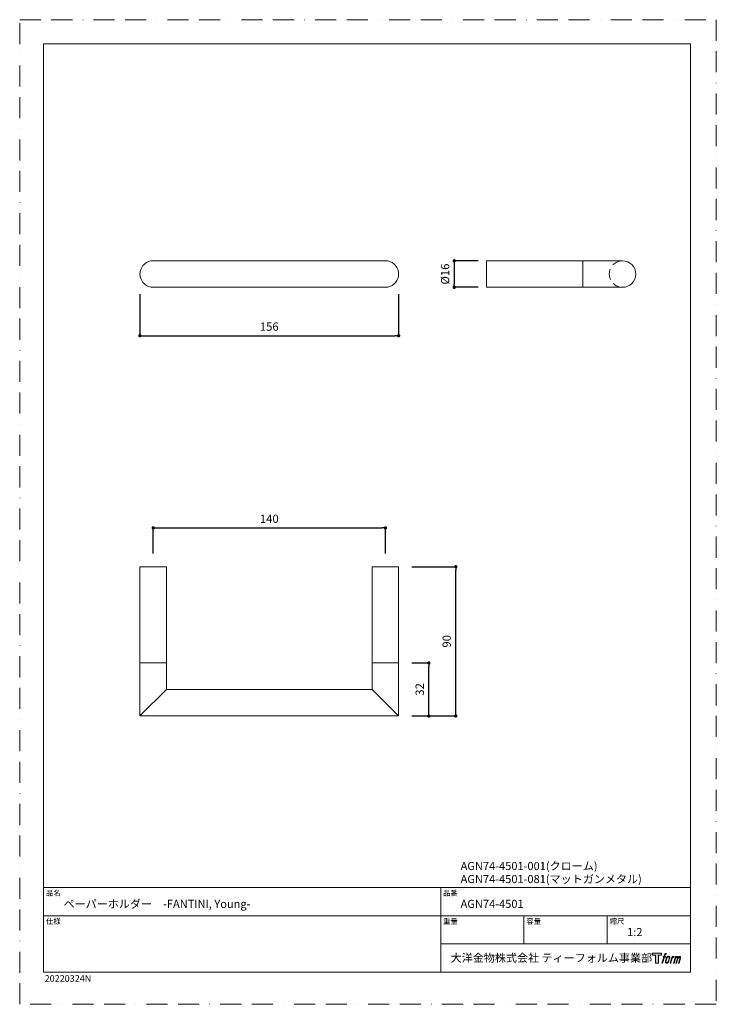
# Model space of a CAD drawing. Units: millimetres. Extents: x 0 to 420, y 0 to 594.
import ezdxf

# ---------------------------------------------------------------- set-up
doc = ezdxf.new("R2010")
doc.units = ezdxf.units.MM
doc.header["$PDMODE"] = 1
doc.header["$PDSIZE"] = -2
doc.linetypes.add('BORDER', pattern=[44.45, 12.7, -6.35, 12.7, -6.35, 0, -6.35])
doc.linetypes.add('HIDDEN', pattern=[9.525, 6.35, -3.175])
doc.layers.add('BORDER', color=4, linetype='BORDER', lineweight=20, plot=False)
for name, color, linetype, lineweight in [('DIM', 3, 'Continuous', 13), ('HIDDEN', 8, 'HIDDEN', 20), ('MODEL', 7, 'Continuous', 20), ('TEMPLATE', 7, 'Continuous', 20)]:
    doc.layers.add(name, color=color, linetype=linetype, lineweight=lineweight)
doc.styles.add('ＭＳ ゴシック', font='msgothic.ttc', dxfattribs={"bigfont": 'ＭＳ ゴシック'})
doc.dimstyles.new('tfrom線あり', dxfattribs={"dimtxt": 5, "dimasz": 2, "dimexe": 0, "dimexo": 5, "dimgap": 3, "dimtad": 1, "dimdec": 0, "dimzin": 11, "dimdsep": 46, "dimtxsty": 'ＭＳ ゴシック', "dimblk": 'DOT', "dimcen": 0, "dimazin": 0, "dimtfac": 1, "dimtdec": 1, "dimtix": 1, "dimtofl": 0, "dimtmove": 0, "dimatfit": 0, "dimldrblk": 'DOT', "dimfxl": 1, "dimfrac": 2, "dimtolj": 1, "dimtzin": 11, "dimarcsym": 0})

# ---------------------------------------------------------------- blocks, each defined once
blk = doc.blocks.new('_DOT')
at = {"color": 0, "linetype": 'ByBlock', "lineweight": -2}
blk.add_line((-0.5, 0), (-1, 0), dxfattribs=at)
at = {"color": 0, "linetype": 'ByBlock', "lineweight": -2, "const_width": 0.5}
blk.add_lwpolyline([(-0.25, 0, 1), (0.25, 0, 1)], format="xyb", close=True, dxfattribs=at)
blk = doc.blocks.new('*D2')
at = {"layer": 'Defpoints', "color": 0}
for p in [(72.47, 433.41), (228.47, 433.41), (228.47, 403.34)]:
    blk.add_point(p, dxfattribs=at)
at = {"layer": 'DIM', "color": 0, "lineweight": -2}
for p, q in [((72.47, 428.41), (72.47, 403.34)), ((228.47, 428.41), (228.47, 403.34)), ((74.47, 403.34), (226.47, 403.34))]:
    blk.add_line(p, q, dxfattribs=at)
at = {"layer": 'DIM', "color": 0, "lineweight": -2, "xscale": 2, "yscale": 2, "zscale": 2, "rotation": 180}
blk.add_blockref('_DOT', (72.47, 403.34), dxfattribs=at)
at = {"layer": 'DIM', "color": 0, "lineweight": -2, "xscale": 2, "yscale": 2, "zscale": 2}
blk.add_blockref('_DOT', (228.47, 403.34), dxfattribs=at)
at = {"layer": 'DIM', "color": 0, "insert": (150.47, 408.84), "char_height": 5, "attachment_point": 5, "style": 'ＭＳ ゴシック'}
blk.add_mtext('\\A1;156', dxfattribs=at)
blk = doc.blocks.new('*D3')
at = {"layer": 'Defpoints', "color": 0}
for p in [(220.51, 287.42), (80.51, 266.98), (220.51, 266.98)]:
    blk.add_point(p, dxfattribs=at)
at = {"layer": 'DIM', "color": 0, "lineweight": -2}
for p, q in [((80.51, 271.98), (80.51, 287.42)), ((82.51, 287.42), (218.51, 287.42)), ((220.51, 271.98), (220.51, 287.42))]:
    blk.add_line(p, q, dxfattribs=at)
at = {"layer": 'DIM', "color": 0, "lineweight": -2, "xscale": 2, "yscale": 2, "zscale": 2, "rotation": 180}
blk.add_blockref('_DOT', (80.51, 287.42), dxfattribs=at)
at = {"layer": 'DIM', "color": 0, "lineweight": -2, "xscale": 2, "yscale": 2, "zscale": 2}
blk.add_blockref('_DOT', (220.51, 287.42), dxfattribs=at)
at = {"layer": 'DIM', "color": 0, "insert": (150.51, 292.92), "char_height": 5, "attachment_point": 5, "style": 'ＭＳ ゴシック'}
blk.add_mtext('\\A1;140', dxfattribs=at)
blk = doc.blocks.new('*D5')
at = {"layer": 'Defpoints', "color": 0}
for p in [(231.47, 205.97), (246.68, 205.97), (231.47, 173.96)]:
    blk.add_point(p, dxfattribs=at)
at = {"layer": 'DIM', "color": 0, "lineweight": -2}
for p, q in [((236.47, 205.97), (246.68, 205.97)), ((246.68, 175.96), (246.68, 203.97)), ((236.47, 173.96), (246.68, 173.96))]:
    blk.add_line(p, q, dxfattribs=at)
at = {"layer": 'DIM', "color": 0, "lineweight": -2, "xscale": 2, "yscale": 2, "zscale": 2}
for p, rotation in [((246.68, 205.97), 90), ((246.68, 173.96), 270)]:
    blk.add_blockref('_DOT', p, dxfattribs=dict(at, rotation=rotation))
at = {"layer": 'DIM', "color": 0, "insert": (241.18, 189.97), "char_height": 5, "attachment_point": 5, "rotation": 90, "style": 'ＭＳ ゴシック'}
blk.add_mtext('\\A1;32', dxfattribs=at)
blk = doc.blocks.new('*D6')
at = {"layer": 'Defpoints', "color": 0}
for p in [(231.47, 263.98), (262.94, 263.98), (231.47, 173.96)]:
    blk.add_point(p, dxfattribs=at)
at = {"layer": 'DIM', "color": 0, "lineweight": -2}
for p, q in [((236.47, 263.98), (262.94, 263.98)), ((262.94, 175.96), (262.94, 261.98)), ((236.47, 173.96), (262.94, 173.96))]:
    blk.add_line(p, q, dxfattribs=at)
at = {"layer": 'DIM', "color": 0, "lineweight": -2, "xscale": 2, "yscale": 2, "zscale": 2}
for p, rotation in [((262.94, 263.98), 90), ((262.94, 173.96), 270)]:
    blk.add_blockref('_DOT', p, dxfattribs=dict(at, rotation=rotation))
at = {"layer": 'DIM', "color": 0, "insert": (257.44, 218.97), "char_height": 5, "attachment_point": 5, "rotation": 90, "style": 'ＭＳ ゴシック'}
blk.add_mtext('\\A1;90', dxfattribs=at)
blk = doc.blocks.new('*D7')
at = {"layer": 'Defpoints', "color": 0}
for p in [(281.48, 448.56), (261.99, 432.56), (281.48, 432.56)]:
    blk.add_point(p, dxfattribs=at)
at = {"layer": 'DIM', "color": 0, "lineweight": -2}
for p, q in [((276.48, 448.56), (261.99, 448.56)), ((261.99, 446.56), (261.99, 434.56)), ((276.48, 432.56), (261.99, 432.56))]:
    blk.add_line(p, q, dxfattribs=at)
at = {"layer": 'DIM', "color": 0, "lineweight": -2, "xscale": 2, "yscale": 2, "zscale": 2}
for p, rotation in [((261.99, 448.56), 90), ((261.99, 432.56), 270)]:
    blk.add_blockref('_DOT', p, dxfattribs=dict(at, rotation=rotation))
at = {"layer": 'DIM', "color": 0, "insert": (256.49, 440.54), "char_height": 5, "attachment_point": 5, "rotation": 90, "style": 'ＭＳ ゴシック'}
blk.add_mtext('\\A1;%%c16', dxfattribs=at)

msp = doc.modelspace()

# ---------------------------------------------------------------- hatches: boundary and pattern name
at = {"layer": 'TEMPLATE'}
h = msp.add_hatch(color=256, dxfattribs=at)
h.paths.add_polyline_path([(386.96, 30.79), (386.96, 29.61), (385.09, 29.61), (385.09, 24.79), (383.44, 24.79), (383.44, 29.61), (381.6, 29.61), (381.6, 30.79)])
edge = h.paths.add_edge_path()
edge.add_spline(control_points=[(389.47, 30.64), (389.7, 30.71), (390, 30.65), (390, 30.65), (390, 30.65), (389.85, 30.23), (389.85, 30.23), (389.85, 30.23), (389.56, 30.29), (389.33, 30.11), (389.16, 29.98), (389.05, 29.61), (389, 29.47), (389, 29.47), (388.81, 28.87), (388.81, 28.87), (388.81, 28.87), (389.44, 28.87), (389.44, 28.87), (389.44, 28.87), (389.35, 28.49), (389.35, 28.49), (389.35, 28.49), (388.7, 28.49), (388.7, 28.49), (388.7, 28.49), (387.55, 24.79), (387.55, 24.79), (387.55, 24.79), (387.2, 24.79), (387.2, 24.79), (387.2, 24.79), (388.34, 28.49), (388.34, 28.49), (388.34, 28.49), (387.87, 28.49), (387.87, 28.49), (387.87, 28.49), (387.97, 28.87), (387.97, 28.87), (387.97, 28.87), (388.45, 28.87), (388.45, 28.87), (388.45, 28.87), (388.62, 29.39), (388.62, 29.39), (388.76, 29.83), (388.87, 30.06), (388.97, 30.24), (389.07, 30.41), (389.26, 30.59), (389.47, 30.64)], knot_values=[0, 0, 0, 0, 1, 1, 1, 2, 2, 2, 3, 3, 3, 4, 4, 4, 5, 5, 5, 6, 6, 6, 7, 7, 7, 8, 8, 8, 9, 9, 9, 10, 10, 10, 11, 11, 11, 12, 12, 12, 13, 13, 13, 14, 14, 14, 15, 15, 15, 16, 16, 16, 17, 17, 17, 17], degree=3, periodic=1)
edge = h.paths.add_edge_path()
edge.add_spline(control_points=[(390.34, 28.64), (390.13, 28.36), (389.96, 28.11), (389.69, 27.32), (389.44, 26.59), (389.28, 26.07), (389.26, 25.42), (389.24, 24.95), (389.53, 24.79), (389.96, 24.79), (390.14, 24.79), (390.61, 24.8), (390.94, 25.21), (391.17, 25.49), (391.38, 25.79), (391.67, 26.77), (391.9, 27.58), (392.07, 28.11), (392.06, 28.41), (392.06, 28.41), (392.06, 28.41), (392.06, 28.41), (391.98, 28.91), (391.62, 29.02), (391.41, 29.02), (391.2, 29.02), (390.66, 29.05), (390.34, 28.64)], knot_values=[0, 0, 0, 0, 1, 1, 1, 2, 2, 2, 3, 3, 3, 4, 4, 4, 5, 5, 5, 6, 6, 6, 7, 7, 7, 8, 8, 8, 9, 9, 9, 9], degree=3, periodic=1)
edge = h.paths.add_edge_path()
edge.add_spline(control_points=[(393.37, 28.86), (393.37, 28.86), (393.74, 28.86), (393.74, 28.86), (393.74, 28.86), (393.58, 28.33), (393.58, 28.33), (393.7, 28.47), (393.9, 28.67), (394.07, 28.77), (394.32, 28.92), (394.47, 28.94), (394.63, 28.94), (394.63, 28.94), (394.47, 28.44), (394.47, 28.44), (394.37, 28.48), (394.06, 28.4), (393.88, 28.27), (393.72, 28.15), (393.6, 28.05), (393.47, 27.8), (393.34, 27.55), (393.24, 27.16), (393.06, 26.58), (393.06, 26.58), (392.5, 24.79), (392.5, 24.79), (392.5, 24.79), (392.14, 24.79), (392.14, 24.79), (392.14, 24.79), (393.37, 28.86), (393.37, 28.86)], knot_values=[0, 0, 0, 0, 1, 1, 1, 2, 2, 2, 3, 3, 3, 4, 4, 4, 5, 5, 5, 6, 6, 6, 7, 7, 7, 8, 8, 8, 9, 9, 9, 10, 10, 10, 11, 11, 11, 11], degree=3, periodic=1)
edge = h.paths.add_edge_path()
edge.add_spline(control_points=[(395.41, 28.86), (395.41, 28.86), (395.73, 28.86), (395.73, 28.86), (395.73, 28.86), (395.57, 28.33), (395.57, 28.33), (395.71, 28.55), (395.84, 28.65), (396, 28.78), (396.17, 28.9), (396.37, 28.93), (396.51, 28.93), (396.69, 28.93), (396.85, 28.89), (396.94, 28.71), (397.01, 28.56), (397.01, 28.54), (396.99, 28.25), (397.17, 28.55), (397.3, 28.68), (397.52, 28.8), (397.75, 28.93), (397.88, 28.94), (398.04, 28.91), (398.27, 28.88), (398.42, 28.8), (398.5, 28.55), (398.57, 28.3), (398.53, 28.17), (398.44, 27.77), (398.39, 27.59), (398.33, 27.37), (398.25, 27.11), (398.25, 27.11), (397.52, 24.79), (397.52, 24.79), (397.52, 24.79), (397.14, 24.79), (397.14, 24.79), (397.14, 24.79), (397.78, 26.82), (397.78, 26.82), (397.91, 27.24), (398, 27.55), (398.05, 27.74), (398.11, 27.99), (398.13, 28.07), (398.1, 28.24), (398.08, 28.41), (397.99, 28.51), (397.85, 28.51), (397.7, 28.51), (397.58, 28.5), (397.4, 28.33), (397.23, 28.15), (397.09, 27.95), (396.98, 27.71), (396.87, 27.48), (396.76, 27.18), (396.64, 26.82), (396.64, 26.82), (396, 24.79), (396, 24.79), (396, 24.79), (395.65, 24.79), (395.65, 24.79), (395.65, 24.79), (396.38, 27.11), (396.38, 27.11), (396.45, 27.35), (396.51, 27.55), (396.55, 27.71), (396.62, 27.98), (396.63, 28.17), (396.58, 28.33), (396.54, 28.49), (396.45, 28.53), (396.31, 28.53), (396.19, 28.53), (396.08, 28.48), (395.94, 28.38), (395.78, 28.25), (395.71, 28.15), (395.63, 28.02), (395.52, 27.86), (395.47, 27.75), (395.37, 27.5), (395.28, 27.26), (395.19, 26.97), (395.13, 26.78), (395.13, 26.78), (394.5, 24.79), (394.5, 24.79), (394.5, 24.79), (394.13, 24.79), (394.13, 24.79), (394.13, 24.79), (395.41, 28.86), (395.41, 28.86)], knot_values=[0, 0, 0, 0, 1, 1, 1, 2, 2, 2, 3, 3, 3, 4, 4, 4, 5, 5, 5, 6, 6, 6, 7, 7, 7, 8, 8, 8, 9, 9, 9, 10, 10, 10, 11, 11, 11, 12, 12, 12, 13, 13, 13, 14, 14, 14, 15, 15, 15, 16, 16, 16, 17, 17, 17, 18, 18, 18, 19, 19, 19, 20, 20, 20, 21, 21, 21, 22, 22, 22, 23, 23, 23, 24, 24, 24, 25, 25, 25, 26, 26, 26, 27, 27, 27, 28, 28, 28, 29, 29, 29, 30, 30, 30, 31, 31, 31, 32, 32, 32, 33, 33, 33, 33], degree=3, periodic=1)
edge = h.paths.add_edge_path(flags=16)
edge.add_spline(control_points=[(389.65, 25.54), (389.64, 25.83), (389.73, 26.33), (389.96, 27.01), (390.28, 27.92), (390.46, 28.25), (390.63, 28.41), (390.87, 28.65), (391.19, 28.66), (391.28, 28.65), (391.42, 28.63), (391.61, 28.55), (391.62, 28.25), (391.63, 27.99), (391.56, 27.52), (391.3, 26.77), (391, 25.9), (390.82, 25.55), (390.68, 25.41), (390.41, 25.13), (390.13, 25.15), (390.08, 25.15), (390.03, 25.15), (389.65, 25.21), (389.65, 25.54)], knot_values=[0, 0, 0, 0, 1, 1, 1, 2, 2, 2, 3, 3, 3, 4, 4, 4, 5, 5, 5, 6, 6, 6, 7, 7, 7, 8, 8, 8, 8], degree=3, periodic=1)

# ---------------------------------------------------------------- linework, layer by layer
at = {"layer": 'BORDER'}
msp.add_lwpolyline([(0, 0), (0, 594), (420, 594), (420, 0)], close=True, dxfattribs=at)
at = {"layer": 'HIDDEN'}
msp.add_arc((363.49, 440.56), 8, 90, 270, dxfattribs=at)
at = {"layer": 'MODEL'}
for p, q in [((281.48, 448.56), (281.48, 432.56)), ((363.49, 448.56), (281.48, 448.56)), ((339.49, 448.56), (339.49, 432.56)), ((363.49, 432.56), (281.48, 432.56))]:
    msp.add_line(p, q, dxfattribs=at)
for points in [[(80.51, 448.56), (79.13, 448.44), (77.75, 448.08), (76.49, 447.48), (75.35, 446.71), (74.33, 445.69), (73.55, 444.55), (72.95, 443.29), (72.59, 441.97), (72.47, 440.53), (72.59, 439.15), (72.95, 437.84), (73.55, 436.58), (74.33, 435.44), (75.35, 434.42), (76.49, 433.64), (77.75, 433.04), (79.13, 432.68), (80.51, 432.56), (220.51, 432.56)], [(80.51, 448.56), (220.51, 448.56)], [(220.51, 432.56), (221.88, 432.68), (223.26, 433.04), (224.52, 433.64), (225.66, 434.42), (226.62, 435.44), (227.46, 436.58), (228, 437.84), (228.36, 439.15), (228.48, 440.53), (228.36, 441.97), (228, 443.29), (227.46, 444.55), (226.62, 445.69), (225.66, 446.71), (224.52, 447.48), (223.26, 448.08), (221.88, 448.44), (220.51, 448.56)], [(72.47, 263.98), (72.47, 173.96)], [(72.47, 263.98), (88.48, 263.98)], [(88.48, 263.98), (88.48, 189.97)], [(212.47, 263.98), (212.47, 189.97)], [(212.47, 263.98), (228.48, 263.98)], [(228.48, 263.98), (228.48, 173.96)], [(88.48, 205.97), (72.47, 205.97)], [(212.47, 205.97), (228.48, 205.97)], [(88.48, 189.97), (72.47, 173.96), (228.48, 173.96)], [(88.48, 189.97), (212.47, 189.97)], [(228.48, 173.96), (212.47, 189.97)]]:
    msp.add_lwpolyline(points, dxfattribs=at)
msp.add_arc((363.49, 440.56), 8, 270, 90, dxfattribs=at)
at = {"layer": 'TEMPLATE'}
for p, q in [((404.44, 70.43), (14.44, 70.43)), ((253.84, 19.43), (253.84, 70.43)), ((404.44, 53.43), (14.44, 53.43)), ((304.04, 36.43), (304.04, 53.43)), ((354.24, 36.43), (354.24, 53.43)), ((404.44, 36.43), (253.84, 36.43))]:
    msp.add_line(p, q, dxfattribs=at)
at = {"layer": 'TEMPLATE', "flags": 128}
msp.add_lwpolyline([(404.44, 579.43), (14.44, 579.43), (14.44, 19.43), (404.44, 19.43), (404.44, 579.43)], dxfattribs=at)
at = {"layer": 'TEMPLATE'}
msp.add_lwpolyline([(386.96, 30.79), (386.96, 29.61), (385.09, 29.61), (385.09, 24.79), (383.44, 24.79), (383.44, 29.61), (381.6, 29.61), (381.6, 30.79), (386.96, 30.79)], dxfattribs=at)
for points, knots in [([(389.47, 30.64), (389.7, 30.71), (390, 30.65), (390, 30.65), (390, 30.65), (389.85, 30.23), (389.85, 30.23), (389.85, 30.23), (389.56, 30.29), (389.33, 30.11), (389.16, 29.98), (389.05, 29.61), (389, 29.47), (389, 29.47), (388.81, 28.87), (388.81, 28.87), (388.81, 28.87), (389.44, 28.87), (389.44, 28.87), (389.44, 28.87), (389.35, 28.49), (389.35, 28.49), (389.35, 28.49), (388.7, 28.49), (388.7, 28.49), (388.7, 28.49), (387.55, 24.79), (387.55, 24.79), (387.55, 24.79), (387.2, 24.79), (387.2, 24.79), (387.2, 24.79), (388.34, 28.49), (388.34, 28.49), (388.34, 28.49), (387.87, 28.49), (387.87, 28.49), (387.87, 28.49), (387.97, 28.87), (387.97, 28.87), (387.97, 28.87), (388.45, 28.87), (388.45, 28.87), (388.45, 28.87), (388.62, 29.39), (388.62, 29.39), (388.76, 29.83), (388.87, 30.06), (388.97, 30.24), (389.07, 30.41), (389.26, 30.59), (389.47, 30.64)], [0, 0, 0, 0, 1, 1, 1, 2, 2, 2, 3, 3, 3, 4, 4, 4, 5, 5, 5, 6, 6, 6, 7, 7, 7, 8, 8, 8, 9, 9, 9, 10, 10, 10, 11, 11, 11, 12, 12, 12, 13, 13, 13, 14, 14, 14, 15, 15, 15, 16, 16, 16, 17, 17, 17, 17]), ([(390.34, 28.64), (390.13, 28.36), (389.96, 28.11), (389.69, 27.32), (389.44, 26.59), (389.28, 26.07), (389.26, 25.42), (389.24, 24.95), (389.53, 24.79), (389.96, 24.79), (390.14, 24.79), (390.61, 24.8), (390.94, 25.21), (391.17, 25.49), (391.38, 25.79), (391.67, 26.77), (391.9, 27.58), (392.07, 28.11), (392.06, 28.41), (392.06, 28.41), (392.06, 28.41), (392.06, 28.41), (391.98, 28.91), (391.62, 29.02), (391.41, 29.02), (391.2, 29.02), (390.66, 29.05), (390.34, 28.64)], [0, 0, 0, 0, 1, 1, 1, 2, 2, 2, 3, 3, 3, 4, 4, 4, 5, 5, 5, 6, 6, 6, 7, 7, 7, 8, 8, 8, 9, 9, 9, 9]), ([(389.65, 25.54), (389.64, 25.83), (389.73, 26.33), (389.96, 27.01), (390.28, 27.92), (390.46, 28.25), (390.63, 28.41), (390.87, 28.65), (391.19, 28.66), (391.28, 28.65), (391.42, 28.63), (391.61, 28.55), (391.62, 28.25), (391.63, 27.99), (391.56, 27.52), (391.3, 26.77), (391, 25.9), (390.82, 25.55), (390.68, 25.41), (390.41, 25.13), (390.13, 25.15), (390.08, 25.15), (390.03, 25.15), (389.65, 25.21), (389.65, 25.54)], [0, 0, 0, 0, 1, 1, 1, 2, 2, 2, 3, 3, 3, 4, 4, 4, 5, 5, 5, 6, 6, 6, 7, 7, 7, 8, 8, 8, 8]), ([(393.37, 28.86), (393.37, 28.86), (393.74, 28.86), (393.74, 28.86), (393.74, 28.86), (393.58, 28.33), (393.58, 28.33), (393.7, 28.47), (393.9, 28.67), (394.07, 28.77), (394.32, 28.92), (394.47, 28.94), (394.63, 28.94), (394.63, 28.94), (394.47, 28.44), (394.47, 28.44), (394.37, 28.48), (394.06, 28.4), (393.88, 28.27), (393.72, 28.15), (393.6, 28.05), (393.47, 27.8), (393.34, 27.55), (393.24, 27.16), (393.06, 26.58), (393.06, 26.58), (392.5, 24.79), (392.5, 24.79), (392.5, 24.79), (392.14, 24.79), (392.14, 24.79), (392.14, 24.79), (393.37, 28.86), (393.37, 28.86)], [0, 0, 0, 0, 1, 1, 1, 2, 2, 2, 3, 3, 3, 4, 4, 4, 5, 5, 5, 6, 6, 6, 7, 7, 7, 8, 8, 8, 9, 9, 9, 10, 10, 10, 11, 11, 11, 11]), ([(395.41, 28.86), (395.41, 28.86), (395.73, 28.86), (395.73, 28.86), (395.73, 28.86), (395.57, 28.33), (395.57, 28.33), (395.71, 28.55), (395.84, 28.65), (396, 28.78), (396.17, 28.9), (396.37, 28.93), (396.51, 28.93), (396.69, 28.93), (396.85, 28.89), (396.94, 28.71), (397.01, 28.56), (397.01, 28.54), (396.99, 28.25), (397.17, 28.55), (397.3, 28.68), (397.52, 28.8), (397.75, 28.93), (397.88, 28.94), (398.04, 28.91), (398.27, 28.88), (398.42, 28.8), (398.5, 28.55), (398.57, 28.3), (398.53, 28.17), (398.44, 27.77), (398.39, 27.59), (398.33, 27.37), (398.25, 27.11), (398.25, 27.11), (397.52, 24.79), (397.52, 24.79), (397.52, 24.79), (397.14, 24.79), (397.14, 24.79), (397.14, 24.79), (397.78, 26.82), (397.78, 26.82), (397.91, 27.24), (398, 27.55), (398.05, 27.74), (398.11, 27.99), (398.13, 28.07), (398.1, 28.24), (398.08, 28.41), (397.99, 28.51), (397.85, 28.51), (397.7, 28.51), (397.58, 28.5), (397.4, 28.33), (397.23, 28.15), (397.09, 27.95), (396.98, 27.71), (396.87, 27.48), (396.76, 27.18), (396.64, 26.82), (396.64, 26.82), (396, 24.79), (396, 24.79), (396, 24.79), (395.65, 24.79), (395.65, 24.79), (395.65, 24.79), (396.38, 27.11), (396.38, 27.11), (396.45, 27.35), (396.51, 27.55), (396.55, 27.71), (396.62, 27.98), (396.63, 28.17), (396.58, 28.33), (396.54, 28.49), (396.45, 28.53), (396.31, 28.53), (396.19, 28.53), (396.08, 28.48), (395.94, 28.38), (395.78, 28.25), (395.71, 28.15), (395.63, 28.02), (395.52, 27.86), (395.47, 27.75), (395.37, 27.5), (395.28, 27.26), (395.19, 26.97), (395.13, 26.78), (395.13, 26.78), (394.5, 24.79), (394.5, 24.79), (394.5, 24.79), (394.13, 24.79), (394.13, 24.79), (394.13, 24.79), (395.41, 28.86), (395.41, 28.86)], [0, 0, 0, 0, 1, 1, 1, 2, 2, 2, 3, 3, 3, 4, 4, 4, 5, 5, 5, 6, 6, 6, 7, 7, 7, 8, 8, 8, 9, 9, 9, 10, 10, 10, 11, 11, 11, 12, 12, 12, 13, 13, 13, 14, 14, 14, 15, 15, 15, 16, 16, 16, 17, 17, 17, 18, 18, 18, 19, 19, 19, 20, 20, 20, 21, 21, 21, 22, 22, 22, 23, 23, 23, 24, 24, 24, 25, 25, 25, 26, 26, 26, 27, 27, 27, 28, 28, 28, 29, 29, 29, 30, 30, 30, 31, 31, 31, 32, 32, 32, 33, 33, 33, 33])]:
    msp.add_open_spline(points, degree=3, knots=knots, dxfattribs=at)

# ---------------------------------------------------------------- texts
at = {"layer": 'TEMPLATE', "attachment_point": 1, "line_spacing_factor": 0.782827, "style": 'ＭＳ ゴシック'}
for s, insert, char_height in [('{AGN74-4501-001(クローム)}', (265.84, 85.87), 4.8865), ('{AGN74-4501-081(マットガンメタル)}', (265.84, 78.01), 4.8865), ('品名', (15.84, 68.75), 3.258), ('品番', (255.24, 68.75), 3.258), ('{ペーパーホルダー\u3000-FANTINI, Young-}', (26.44, 63.03), 4.8865), ('{AGN74-4501}', (265.84, 63.03), 4.8865), ('仕様', (15.84, 51.75), 3.258), ('重量', (255.24, 51.75), 3.258), ('容量', (305.44, 51.75), 3.258), ('縮尺', (355.64, 51.75), 3.258), ('{1:2}', (366.24, 46.03), 4.887), ('大洋金物株式会社 ティーフォルム事業部', (259.81, 30.45), 4.8865)]:
    msp.add_mtext(s, dxfattribs=dict(at, insert=insert, char_height=char_height))
at = {"layer": 'TEMPLATE', "insert": (15.01, 17.58), "char_height": 4, "attachment_point": 1, "style": 'ＭＳ ゴシック'}
msp.add_mtext('{20220324N}', dxfattribs=at)

# ---------------------------------------------------------------- dimensions: what is measured, and where the dimension line sits
at = {"layer": 'DIM'}
dim = msp.add_linear_dim(base=(261.99, 432.56), p1=(281.48, 448.56), p2=(281.48, 432.56), angle=90, dimstyle='tfrom線あり', override={"dimpost": '%%c<>'}, dxfattribs=at)
dim.commit()
dim.dimension.update_dxf_attribs({"geometry": '*D7', "text_midpoint": (261.99, 440.54), "dimtype": 160})
for base, p1, p2, picture, middle in [((228.47, 403.34), (72.47, 433.41), (228.47, 433.41), '*D2', (150.47, 408.84)), ((220.51, 287.42), (80.51, 266.98), (220.51, 266.98), '*D3', (150.51, 292.92))]:
    dim = msp.add_linear_dim(base=base, p1=p1, p2=p2, dimstyle='tfrom線あり', override={"dimpost": '<>'}, dxfattribs=at)
    dim.commit()
    dim.dimension.update_dxf_attribs({"geometry": picture, "text_midpoint": middle})
for base, p2, picture, middle in [((262.94, 263.98), (231.47, 263.98), '*D6', (257.44, 218.97)), ((246.68, 205.97), (231.47, 205.97), '*D5', (241.18, 189.97))]:
    dim = msp.add_linear_dim(base=base, p1=(231.47, 173.96), p2=p2, angle=90, dimstyle='tfrom線あり', override={"dimpost": '<>'}, dxfattribs=at)
    dim.commit()
    dim.dimension.update_dxf_attribs({"geometry": picture, "text_midpoint": middle})

doc.saveas('drawing.dxf')
